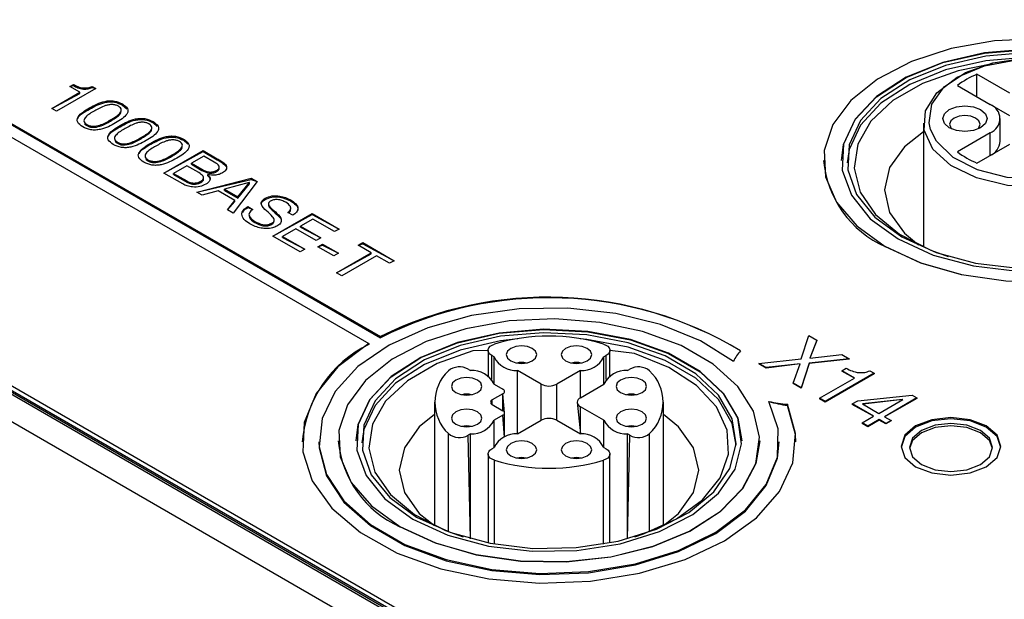
# Model space of a CAD drawing. Units: millimetres. Extents: x 17 to 410, y 7 to 290.
# Drawn here: x 294 to 306, y 127 to 134 of the extents above; entities that cross this region are included whole.
import ezdxf

# ---------------------------------------------------------------- set-up
doc = ezdxf.new("R2010")
doc.units = ezdxf.units.MM

msp = doc.modelspace()

# ---------------------------------------------------------------- linework, layer by layer
at = {"color": 7, "linetype": 'Continuous', "lineweight": 25}
for p, q in [((279.8922, 137.3066), (305.5167, 122.5139)), ((279.82, 137.2438), (305.408, 122.4722)), ((279.8922, 137.2522), (305.5167, 122.4595)), ((279.9614, 137.1894), (305.5494, 122.4178)), ((279.5371, 137.0805), (305.1251, 122.3089)), ((305.6151, 132.9006), (305.2206, 133.1284)), ((305.2206, 132.8562), (305.2206, 133.1284)), ((292.8152, 132.9963), (298.0502, 129.9742)), ((292.8152, 132.9827), (298.0502, 129.9606)), ((294.6274, 132.9571), (294.1559, 132.6849)), ((294.3159, 132.9814), (294.3587, 133.0061)), ((294.3159, 132.9814), (294.3587, 132.9925)), ((294.4376, 132.9111), (294.3159, 132.9814)), ((294.3587, 132.9925), (294.3587, 133.0061)), ((294.5853, 132.9814), (294.6274, 132.9571)), ((294.5853, 132.9678), (294.5853, 132.9814)), ((294.5853, 132.9678), (294.6274, 132.9571)), ((304.9849, 132.9923), (305.3794, 132.7646)), ((292.6738, 132.9146), (297.9088, 129.8926)), ((294.1008, 132.7167), (294.4376, 132.9111)), ((294.1008, 132.7167), (294.4376, 132.8975)), ((294.4376, 132.8975), (294.4376, 132.9111)), ((294.1559, 132.6849), (294.1008, 132.7167)), ((294.5536, 132.71), (294.5536, 132.7237)), ((294.9488, 132.7579), (294.9488, 132.7715)), ((294.9488, 132.7579), (294.9998, 132.7105)), ((305.6151, 132.6285), (305.3794, 132.7646)), ((294.8052, 132.5655), (294.8052, 132.5791)), ((305.5014, 132.3223), (305.5014, 132.5945)), ((294.5202, 132.5105), (294.5202, 132.5241)), ((294.9209, 132.498), (294.9209, 132.5116)), ((295.3161, 132.5459), (295.3161, 132.5595)), ((295.3161, 132.5459), (295.3672, 132.4984)), ((304.5764, 132.5401), (304.5764, 131.0504)), ((295.1725, 132.3534), (295.1725, 132.367)), ((295.6834, 132.3338), (295.6834, 132.3474)), ((295.6834, 132.3338), (295.7345, 132.2864)), ((305.3794, 132.4244), (304.9849, 132.1967)), ((305.3794, 132.1522), (305.3794, 132.4244)), ((294.8875, 132.2985), (294.8875, 132.3121)), ((295.2883, 132.2859), (295.2883, 132.2995)), ((295.4477, 131.9392), (295.9191, 132.2114)), ((295.9191, 132.2114), (296.089, 132.1133)), ((295.9191, 132.1977), (295.9191, 132.2114)), ((305.2206, 132.0606), (305.6151, 132.2883)), ((295.2549, 132.0864), (295.2549, 132.1)), ((295.4477, 131.9392), (295.9191, 132.1977)), ((295.5398, 132.1414), (295.5398, 132.155)), ((295.9252, 132.1442), (295.7783, 132.0594)), ((295.9191, 132.1977), (296.089, 132.0997)), ((296.0511, 132.0715), (295.9252, 132.1442)), ((296.089, 132.0997), (296.089, 132.1133)), ((303.3764, 132.0907), (303.3764, 132.0907)), ((303.593, 132.0907), (303.593, 132.0907)), ((295.7232, 132.0276), (295.564, 131.9357)), ((295.866, 131.9451), (295.7232, 132.0276)), ((295.7783, 132.0594), (295.9042, 131.9867)), ((295.7783, 132.0458), (295.7783, 132.0594)), ((295.7783, 132.0458), (295.9042, 131.9731)), ((295.9042, 131.9731), (295.9042, 131.9867)), ((296.0786, 131.9576), (296.0786, 131.9712)), ((296.1125, 131.9958), (296.1125, 132.0128)), ((296.1958, 132.0182), (296.1958, 132.0318)), ((295.6732, 131.8091), (295.4477, 131.9392)), ((295.564, 131.9357), (295.7207, 131.8452)), ((295.564, 131.9221), (295.564, 131.9357)), ((295.564, 131.9221), (295.7207, 131.8316)), ((295.8411, 131.7121), (296.4969, 131.8778)), ((295.8411, 131.7121), (296.4969, 131.8642)), ((295.9235, 131.8677), (295.9235, 131.8847)), ((295.9762, 131.9228), (295.9749, 131.922)), ((295.9749, 131.9084), (295.9749, 131.922)), ((296.4969, 131.8778), (296.5663, 131.8377)), ((296.4969, 131.8642), (296.4969, 131.8778)), ((296.4969, 131.8642), (296.5663, 131.8377)), ((295.7207, 131.8316), (295.7207, 131.8452)), ((295.8914, 131.8283), (295.8914, 131.8419)), ((296.4732, 131.8259), (296.1744, 131.7459)), ((296.1744, 131.7323), (296.1744, 131.7459)), ((296.1744, 131.7459), (296.3345, 131.6535)), ((296.5663, 131.8377), (296.2794, 131.4591)), ((296.3345, 131.6535), (296.4744, 131.8252)), ((296.3345, 131.6399), (296.4744, 131.8116)), ((296.4744, 131.8252), (296.4732, 131.8259)), ((296.4744, 131.8116), (296.4744, 131.8252)), ((295.9058, 131.6748), (295.8411, 131.7121)), ((296.0995, 131.7255), (295.9058, 131.6748)), ((296.2992, 131.6103), (296.0995, 131.7255)), ((296.1744, 131.7323), (296.3345, 131.6399)), ((296.3345, 131.6399), (296.3345, 131.6535)), ((296.6628, 131.6233), (296.6628, 131.6369)), ((296.9708, 131.6048), (296.9708, 131.6184)), ((296.21, 131.4991), (296.2992, 131.6103)), ((296.21, 131.4991), (296.2992, 131.5966)), ((296.2794, 131.4591), (296.21, 131.4991)), ((296.2992, 131.5966), (296.2992, 131.6103)), ((296.4553, 131.5384), (296.5165, 131.503)), ((296.4553, 131.5247), (296.4553, 131.5384)), ((296.4553, 131.5247), (296.5165, 131.503)), ((296.7038, 131.5584), (296.7038, 131.5584)), ((296.9677, 131.5051), (296.9725, 131.5205)), ((296.7579, 131.1829), (297.2293, 131.455)), ((296.7579, 131.1829), (297.2293, 131.4414)), ((296.9966, 131.4338), (296.9372, 131.4681)), ((297.2354, 131.3879), (297.0885, 131.3031)), ((297.2293, 131.455), (297.5536, 131.2678)), ((297.2293, 131.4414), (297.2293, 131.455)), ((297.2293, 131.4414), (297.5536, 131.2678)), ((297.4985, 131.236), (297.2354, 131.3879)), ((296.5402, 131.3444), (296.5402, 131.358)), ((296.7457, 131.3248), (296.7457, 131.3385)), ((297.0334, 131.2712), (296.8742, 131.1794)), ((297.2786, 131.1297), (297.0334, 131.2712)), ((297.0885, 131.3031), (297.3337, 131.1615)), ((297.0885, 131.2894), (297.0885, 131.3031)), ((297.0885, 131.2894), (297.3337, 131.1615)), ((297.5536, 131.2678), (297.4985, 131.236)), ((297.0841, 130.9945), (296.7579, 131.1829)), ((296.8742, 131.1794), (297.1392, 131.0263)), ((296.8742, 131.1657), (296.8742, 131.1794)), ((296.8742, 131.1657), (297.1392, 131.0263)), ((297.3337, 131.1615), (297.2786, 131.1297)), ((297.1392, 131.0263), (297.0841, 130.9945)), ((297.2991, 131.0542), (297.3542, 131.086)), ((297.2991, 131.0542), (297.3542, 131.0724)), ((297.4901, 130.9439), (297.2991, 131.0542)), ((297.3542, 131.086), (297.5452, 130.9758)), ((297.3542, 131.0724), (297.3542, 131.086)), ((297.3542, 131.0724), (297.5452, 130.9758)), ((297.7821, 131.0723), (297.8372, 131.1041)), ((297.7821, 131.0723), (297.8372, 131.0905)), ((297.9394, 130.9814), (297.7821, 131.0723)), ((297.8372, 131.1041), (298.2131, 130.8871)), ((297.8372, 131.0905), (297.8372, 131.1041)), ((297.8372, 131.0905), (298.2131, 130.8871)), ((297.5452, 130.9758), (297.4901, 130.9439)), ((297.5231, 130.7411), (297.9394, 130.9814)), ((297.5231, 130.7411), (297.9394, 130.9678)), ((298.0007, 130.9461), (297.5843, 130.7058)), ((297.9394, 130.9678), (297.9394, 130.9814)), ((298.158, 130.8553), (298.0007, 130.9461)), ((298.2131, 130.8871), (298.158, 130.8553)), ((297.5843, 130.7058), (297.5231, 130.7411)), ((298.0502, 129.9742), (298.0502, 129.9606)), ((303.1085, 129.7088), (303.2007, 129.9862)), ((303.2007, 129.9862), (303.2949, 129.9318)), ((297.9088, 129.8926), (297.9088, 129.879)), ((303.2949, 129.9318), (303.2117, 129.714)), ((303.2949, 129.9264), (303.2117, 129.714)), ((303.2949, 129.9318), (303.2949, 129.9264)), ((299.3434, 129.8078), (299.3434, 129.4986)), ((299.4161, 129.73), (299.3874, 129.7466)), ((299.3874, 129.4586), (299.3874, 129.7466)), ((299.4161, 129.4035), (299.4161, 129.73)), ((300.7647, 129.7466), (300.736, 129.73)), ((300.736, 129.4035), (300.736, 129.73)), ((300.7647, 129.4586), (300.7647, 129.7466)), ((300.8087, 129.4986), (300.8087, 129.8078)), ((303.2117, 129.714), (303.5958, 129.7582)), ((303.5958, 129.7582), (303.6833, 129.7076)), ((302.5998, 129.6528), (303.1085, 129.7088)), ((302.6883, 129.6017), (302.5998, 129.6528)), ((302.5998, 129.6528), (302.5998, 129.6473)), ((302.6883, 129.5962), (302.5998, 129.6473)), ((303.0953, 129.6478), (302.6883, 129.5962)), ((303.0953, 129.6478), (302.6883, 129.6017)), ((303.0106, 129.4156), (303.0953, 129.6478)), ((303.2019, 129.6549), (303.1065, 129.3603)), ((303.2019, 129.6494), (303.1065, 129.3548)), ((303.6833, 129.7076), (303.2019, 129.6549)), ((303.6833, 129.7022), (303.2019, 129.6494)), ((303.2019, 129.6549), (303.2019, 129.6494)), ((303.6833, 129.7076), (303.6833, 129.7022)), ((299.1045, 129.5833), (299.1332, 129.5668)), ((299.9818, 129.4035), (299.6989, 129.5668)), ((299.6989, 128.8048), (299.6989, 129.5668)), ((300.4532, 129.5668), (300.1703, 129.4035)), ((300.4532, 129.2402), (300.4532, 129.5668)), ((301.0189, 129.5668), (301.0476, 129.5833)), ((302.6883, 129.6017), (302.6883, 129.5962)), ((303.9858, 129.533), (303.3965, 129.1928)), ((303.9858, 129.5275), (303.3965, 129.1874)), ((303.5965, 129.5634), (303.65, 129.5943)), ((303.7486, 129.4756), (303.5965, 129.5634)), ((303.5965, 129.5634), (303.5965, 129.5579)), ((303.7486, 129.4756), (303.5965, 129.5579)), ((303.9332, 129.5634), (303.9858, 129.533)), ((303.9858, 129.533), (303.9858, 129.5275)), ((299.4161, 129.4035), (299.5222, 129.3422)), ((299.9818, 128.9681), (299.9818, 129.4035)), ((300.1703, 128.9681), (300.1703, 129.4035)), ((300.4532, 129.2402), (300.736, 129.4035)), ((303.0106, 129.4156), (303.0106, 129.4102)), ((303.1065, 129.3603), (303.0106, 129.4156)), ((303.1065, 129.3548), (303.0106, 129.4102)), ((303.3277, 129.2326), (303.7486, 129.4756)), ((299.5222, 129.2878), (299.3925, 129.213)), ((299.5417, 129.0565), (299.5222, 129.2878)), ((299.5222, 129.0837), (299.5222, 129.2878)), ((303.1065, 129.3603), (303.1065, 129.3548)), ((303.7893, 129.2038), (304.4399, 129.2708)), ((304.4399, 129.2708), (304.4985, 129.237)), ((298.7011, 129.1858), (298.7011, 127.702)), ((299.3925, 129.1586), (299.3925, 129.213)), ((299.3925, 129.1586), (299.5222, 129.0837)), ((300.4141, 129.1858), (300.4532, 128.8048)), ((300.736, 128.9681), (300.4532, 129.1313)), ((300.4532, 128.8048), (300.4532, 129.1313)), ((301.4511, 127.702), (301.4511, 129.1858)), ((302.9441, 129.1609), (302.9441, 129.1473)), ((303.3277, 129.2326), (303.3277, 129.2271)), ((303.3965, 129.1928), (303.3277, 129.2326)), ((303.3965, 129.1874), (303.3277, 129.2271)), ((303.3965, 129.1928), (303.3965, 129.1874)), ((303.7212, 129.1644), (303.7893, 129.2038)), ((303.9782, 129.0161), (303.7212, 129.1644)), ((303.7212, 129.1644), (303.7212, 129.159)), ((303.9782, 129.0161), (303.7212, 129.159)), ((304.3274, 129.2197), (303.844, 129.1658)), ((303.844, 129.1658), (304.0394, 129.0514)), ((304.3274, 129.2177), (303.8518, 129.1612)), ((304.0394, 129.0514), (304.3291, 129.2187)), ((304.4985, 129.237), (304.1082, 129.0117)), ((304.4985, 129.2316), (304.1082, 129.0117)), ((304.3291, 129.2187), (304.3274, 129.2197)), ((304.3274, 129.2197), (304.3274, 129.2177)), ((304.4985, 129.237), (304.4985, 129.2316)), ((299.5222, 129.0293), (299.4161, 128.9681)), ((299.5417, 128.7663), (299.5222, 129.0293)), ((299.5417, 128.7663), (299.5417, 129.0565)), ((303.8404, 128.9366), (303.9782, 129.0161)), ((304.1082, 129.0117), (304.1876, 128.9659)), ((299.4161, 128.6415), (299.4161, 128.9681)), ((299.6989, 128.8048), (299.9818, 128.9681)), ((300.1703, 128.9681), (300.4532, 128.8048)), ((300.736, 128.6415), (300.736, 128.9681)), ((303.9093, 128.8968), (303.8404, 128.9366)), ((303.8404, 128.9366), (303.8404, 128.9311)), ((303.9093, 128.8914), (303.8404, 128.9311)), ((304.047, 128.9763), (303.9093, 128.8968)), ((304.047, 128.9709), (303.9093, 128.8914)), ((303.9093, 128.8968), (303.9093, 128.8914)), ((304.1264, 128.9305), (304.047, 128.9763)), ((304.047, 128.9763), (304.047, 128.9709)), ((304.1264, 128.9251), (304.047, 128.9709)), ((304.1876, 128.9659), (304.1264, 128.9305)), ((304.1876, 128.9604), (304.1264, 128.9251)), ((304.1264, 128.9305), (304.1264, 128.9251)), ((304.1876, 128.9659), (304.1876, 128.9604)), ((298.8665, 127.6309), (298.8665, 128.8083)), ((299.1332, 128.8048), (299.1045, 128.7882)), ((299.1332, 127.5437), (299.1045, 128.7882)), ((299.1332, 127.5437), (299.1332, 128.8048)), ((301.0476, 128.7882), (301.0189, 128.8048)), ((301.0189, 127.5437), (301.0189, 128.8048)), ((301.0189, 127.5437), (301.0476, 128.7882)), ((301.2856, 127.6309), (301.2856, 128.8083)), ((297.3094, 128.7095), (297.3094, 128.7095)), ((297.5427, 128.7231), (297.5427, 128.7231)), ((297.7594, 128.7231), (297.7594, 128.7231)), ((302.3927, 128.7231), (302.3927, 128.7231)), ((302.6094, 128.7231), (302.6094, 128.7231)), ((302.8427, 128.7095), (302.8427, 128.7095)), ((299.3434, 128.5637), (299.3434, 127.4949)), ((299.3874, 128.6249), (299.4161, 128.6415)), ((300.736, 128.6415), (300.7647, 128.6249)), ((300.8087, 127.4949), (300.8087, 128.5637)), ((299.4221, 127.4802), (299.4221, 128.4875)), ((300.73, 127.4802), (300.73, 128.4875))]:
    msp.add_line(p, q, dxfattribs=at)
at = {"color": 7, "linetype": 'Continuous', "lineweight": 25, "flags": 128}
for points in [[(305.9783, 133.5554), (305.4323, 133.5297), (304.9086, 133.4369), (304.4318, 133.2813), (304.024, 133.0701), (303.7044, 132.8132), (303.4879, 132.5227), (303.3847, 132.2122), (303.3995, 131.896), (303.5317, 131.5891), (303.7751, 131.3058), (304.1183, 131.0594)], [(303.593, 132.0907), (303.6175, 132.2846), (303.7567, 132.5845), (304.012, 132.8578), (304.3696, 133.0898), (304.8102, 133.2679), (305.3101, 133.3826), (305.8423, 133.4276), (306.3782, 133.4005), (306.8888, 133.3028), (307.3466, 133.1398), (307.7269, 132.9202), (308.0093, 132.6559), (308.1785, 132.3612), (308.2264, 132.0907)], [(305.8423, 133.4303), (305.3101, 133.3853), (304.8102, 133.2706), (304.3696, 133.0925), (304.012, 132.8606), (303.7567, 132.5872), (303.6175, 132.2873), (303.6018, 131.9769), (303.7106, 131.6728), (303.9379, 131.3914), (304.2716, 131.1478)], [(308.1597, 132.0363), (308.1132, 132.299), (307.9489, 132.5852), (307.6746, 132.8419), (307.3052, 133.0552), (306.8606, 133.2135), (306.3647, 133.3084), (305.8442, 133.3347), (305.3273, 133.2909), (304.8418, 133.1796), (304.4139, 133.0066), (304.0666, 132.7813), (303.8187, 132.5159), (303.6834, 132.2246), (303.6602, 132.0635)], [(305.8442, 133.3891), (305.3273, 133.3454), (304.8418, 133.234), (304.4139, 133.0611), (304.0666, 132.8358), (303.8187, 132.5703), (303.6834, 132.279), (303.6682, 131.9775), (303.7739, 131.6822), (303.9947, 131.4089), (304.3187, 131.1723)], [(306.3866, 131.8213), (305.9919, 131.7718), (305.5896, 131.7928), (305.2167, 131.8825), (304.9074, 132.0324), (304.6901, 132.229), (304.5847, 132.4541), (304.6009, 132.6871), (304.7372, 132.9066), (304.9811, 133.0924), (305.3102, 133.2276), (305.6944, 133.2997), (306.0982, 133.302)], [(304.6634, 132.464), (304.6463, 132.5422), (304.6788, 132.767), (304.8284, 132.9754), (305.0809, 133.1475), (305.4122, 133.267), (305.7909, 133.3225), (306.1809, 133.3088)], [(305.407, 133.253), (304.994, 133.1699), (304.5658, 133.0175), (304.2101, 132.8121), (303.946, 132.5649), (303.7878, 132.2892), (303.7439, 131.9999), (303.8168, 131.7126), (304.0026, 131.4427), (304.2911, 131.2048), (304.6669, 131.0117), (304.8765, 130.9369)], [(305.2639, 132.4856), (305.1773, 132.4523), (305.0753, 132.4406), (304.9733, 132.4523), (304.8867, 132.4856), (304.8289, 132.5356), (304.8086, 132.5945), (304.8289, 132.6534), (304.8867, 132.7033), (304.9733, 132.7367), (305.0753, 132.7484), (305.1773, 132.7367), (305.2639, 132.7033), (305.3217, 132.6534), (305.342, 132.5945), (305.3217, 132.5356), (305.2639, 132.4856)], [(305.2639, 132.4856), (305.2447, 132.4859), (305.2586, 132.5264), (305.2447, 132.567), (305.2049, 132.6013), (305.1455, 132.6242), (305.0753, 132.6323), (305.0051, 132.6242), (304.9457, 132.6013), (304.9059, 132.567), (304.892, 132.5264), (304.9059, 132.4859), (304.9217, 132.4686)], [(306.3545, 131.9098), (305.9719, 131.8641), (305.5834, 131.8879), (305.2259, 131.979), (304.9335, 132.1285), (304.7339, 132.3224), (304.6634, 132.464)], [(304.5764, 132.435), (304.3508, 132.2565), (304.171, 132.0059), (304.1097, 131.7369), (304.171, 131.468), (304.3508, 131.2174), (304.5191, 131.0771)], [(308.443, 132.0907), (308.3976, 131.8152), (308.2368, 131.5128), (307.9672, 131.2376), (307.6014, 131.0022), (307.1565, 130.8177), (306.6533, 130.6927), (306.1153, 130.6331), (305.5677, 130.6417), (305.0361, 130.718), (304.5453, 130.8585), (304.1183, 131.0566)], [(304.2716, 131.1478), (304.6935, 130.9552), (305.181, 130.824), (305.7078, 130.7612)], [(304.3187, 131.1723), (304.7285, 130.9852), (305.202, 130.8578), (305.7136, 130.7968)], [(304.1183, 131.0594), (304.5453, 130.8612), (305.0361, 130.7207), (305.5677, 130.6444)], [(302.2956, 129.6765), (301.8978, 129.9251), (301.4182, 130.1197), (300.8783, 130.2516), (300.3024, 130.3149), (299.7163, 130.3067), (299.1464, 130.2274), (298.6182, 130.0805), (298.1555, 129.8727), (297.779, 129.6133), (297.5057, 129.3139), (297.3477, 128.988), (297.3123, 128.6502), (297.4009, 128.3157), (297.6097, 127.9994), (297.9291, 127.7157), (298.345, 127.4771), (298.8386, 127.2946), (299.3878, 127.1761), (299.9679, 127.1271), (300.5528, 127.1498), (301.1163, 127.2431), (301.6331, 127.4028), (302.08, 127.6219), (302.4369, 127.8903), (302.6879, 128.1962), (302.8215, 128.5257), (302.8319, 128.8641), (302.7186, 129.1961)], [(298.2847, 127.6917), (298.7117, 127.4935), (299.2024, 127.353), (299.7341, 127.2767), (300.2817, 127.2681), (300.8196, 127.3277), (301.3229, 127.4527), (301.7678, 127.6372), (302.1336, 127.8726), (302.4032, 128.1479), (302.564, 128.4502), (302.6085, 128.7654), (302.5345, 129.0787), (302.3456, 129.3756), (302.0506, 129.642), (301.6632, 129.8656), (301.2016, 130.036), (300.6874, 130.145), (300.1447, 130.1877), (299.5987, 130.162), (299.075, 130.0692), (298.5981, 129.9136), (298.1904, 129.7024), (297.8708, 129.4456), (297.6543, 129.1551), (297.5511, 128.8445), (297.5659, 128.5284), (297.6981, 128.2215), (297.9415, 127.9381), (298.2847, 127.6917)], [(297.7594, 128.7231), (297.7838, 128.9169), (297.9231, 129.2168), (298.1784, 129.4902), (298.5359, 129.7221), (298.9766, 129.9002), (299.4765, 130.0149), (300.0087, 130.0599), (300.5445, 130.0328), (301.0551, 129.9351), (301.5129, 129.7721), (301.8933, 129.5526), (302.1757, 129.2883), (302.3449, 128.9935), (302.3927, 128.7231)], [(298.4379, 127.7801), (298.8599, 127.5875), (299.3474, 127.4563), (299.8741, 127.3935), (300.4118, 127.4025), (300.9314, 127.4829), (301.4048, 127.6303), (301.8067, 127.8367), (302.1152, 128.0911), (302.3138, 128.3796), (302.3917, 128.6869), (302.3449, 128.9962), (302.1757, 129.291), (301.8933, 129.5553), (301.5129, 129.7748), (301.0551, 129.9379), (300.5445, 130.0355), (300.0087, 130.0626), (299.4765, 130.0176), (298.9766, 129.903), (298.5359, 129.7248), (298.1784, 129.4929), (297.9231, 129.2196), (297.7838, 128.9196), (297.7682, 128.6092), (297.877, 128.3051), (298.1043, 128.0237), (298.4379, 127.7801)], [(298.4851, 127.8046), (298.8949, 127.6176), (299.3683, 127.4901), (299.88, 127.4291), (300.4022, 127.4379), (300.9068, 127.5159), (301.3666, 127.6591), (301.7569, 127.8596), (302.0565, 128.1066), (302.2494, 128.3869), (302.3251, 128.6853), (302.2796, 128.9857), (302.1152, 129.272), (301.841, 129.5287), (301.4716, 129.7419), (301.0269, 129.9003), (300.531, 129.9951), (300.0106, 130.0214), (299.4937, 129.9777), (299.0082, 129.8664), (298.5803, 129.6934), (298.233, 129.4681), (297.985, 129.2026), (297.8498, 128.9113), (297.8346, 128.6099), (297.9403, 128.3145), (298.161, 128.0412), (298.4851, 127.8046)], [(297.9088, 129.8926), (297.5378, 129.6096), (297.2758, 129.2886), (297.134, 128.9432), (297.1186, 128.5885), (297.2301, 128.2395), (297.4639, 127.9112), (297.8098, 127.6179), (298.253, 127.372), (298.7745, 127.1841), (299.3519, 127.0622), (299.9604, 127.0117), (300.5738, 127.0347), (301.1659, 127.1302), (301.7112, 127.2941), (302.1863, 127.5193), (302.5707, 127.7962), (302.8481, 128.1129), (303.0064, 128.4558), (303.0389, 128.8102), (302.9441, 129.1609)], [(299.6997, 129.9492), (299.4937, 129.9233), (299.0082, 129.8119), (298.5803, 129.6389), (298.233, 129.4136), (297.985, 129.1482), (297.8498, 128.8569), (297.8265, 128.6958)], [(299.3874, 129.7466), (299.3658, 129.7624), (299.3511, 129.7806), (299.344, 129.8003), (299.345, 129.8203), (299.354, 129.8398), (299.3705, 129.8575), (299.3936, 129.8725), (299.4221, 129.884)], [(299.8757, 129.6824), (299.9154, 129.7168), (299.9294, 129.7573), (299.9154, 129.7978), (299.8757, 129.8321), (299.8162, 129.855), (299.7461, 129.8631), (299.6759, 129.855), (299.6164, 129.8321), (299.5767, 129.7978), (299.5627, 129.7573), (299.5767, 129.7168), (299.6164, 129.6824), (299.6759, 129.6595), (299.7461, 129.6514), (299.8162, 129.6595), (299.8757, 129.6824)], [(300.5357, 129.6824), (300.5754, 129.7168), (300.5894, 129.7573), (300.5754, 129.7978), (300.5357, 129.8321), (300.4762, 129.855), (300.406, 129.8631), (300.3359, 129.855), (300.2764, 129.8321), (300.2367, 129.7978), (300.2227, 129.7573), (300.2367, 129.7168), (300.2764, 129.6824), (300.3359, 129.6595), (300.406, 129.6514), (300.4762, 129.6595), (300.5357, 129.6824)], [(302.3261, 128.6686), (302.2796, 128.9313), (302.1152, 129.2176), (301.841, 129.4742), (301.4716, 129.6875), (301.0269, 129.8458), (300.531, 129.9407), (300.4524, 129.9492)], [(300.73, 129.884), (300.7585, 129.8725), (300.7816, 129.8575), (300.7981, 129.8398), (300.8071, 129.8203), (300.8081, 129.8003), (300.801, 129.7806), (300.7863, 129.7624), (300.7647, 129.7466)], [(299.3434, 129.8078), (299.1604, 129.8022), (298.7322, 129.6498), (298.3765, 129.4444), (298.1124, 129.1972), (297.9541, 128.9216), (297.9103, 128.6322), (297.9832, 128.3449), (298.169, 128.075), (298.4575, 127.8371), (298.8333, 127.644), (299.0428, 127.5692)], [(301.6081, 127.7842), (301.9201, 128.012), (302.1327, 128.2752), (302.2345, 128.5596), (302.2198, 128.8499), (302.0896, 129.1304), (301.8509, 129.3861), (301.5164, 129.603), (301.1044, 129.7696), (300.8087, 129.8078)], [(299.2157, 129.3014), (299.2555, 129.3358), (299.2694, 129.3763), (299.2555, 129.4168), (299.2157, 129.4511), (299.1563, 129.474), (299.0861, 129.4821), (299.0159, 129.474), (298.9565, 129.4511), (298.9167, 129.4168), (298.9028, 129.3763), (298.9167, 129.3358), (298.9565, 129.3014), (299.0159, 129.2785), (299.0861, 129.2704), (299.1563, 129.2785), (299.2157, 129.3014)], [(301.1956, 129.3014), (301.2354, 129.3358), (301.2493, 129.3763), (301.2354, 129.4168), (301.1956, 129.4511), (301.1362, 129.474), (301.066, 129.4821), (300.9958, 129.474), (300.9364, 129.4511), (300.8966, 129.4168), (300.8827, 129.3763), (300.8966, 129.3358), (300.9364, 129.3014), (300.9958, 129.2785), (301.066, 129.2704), (301.1362, 129.2785), (301.1956, 129.3014)], [(303.0427, 128.7095), (303.0389, 128.7966), (302.9441, 129.1473)], [(298.7011, 129.0398), (298.5172, 128.8888), (298.3374, 128.6382), (298.2761, 128.3692), (298.3374, 128.1003), (298.5172, 127.8497), (298.7011, 127.702)], [(299.2157, 128.9204), (299.2555, 128.9548), (299.2694, 128.9953), (299.2555, 129.0358), (299.2157, 129.0701), (299.1563, 129.0931), (299.0861, 129.1011), (299.0159, 129.0931), (298.9565, 129.0701), (298.9167, 129.0358), (298.9028, 128.9953), (298.9167, 128.9548), (298.9565, 128.9204), (299.0159, 128.8975), (299.0861, 128.8894), (299.1563, 128.8975), (299.2157, 128.9204)], [(301.1956, 128.9204), (301.2354, 128.9548), (301.2493, 128.9953), (301.2354, 129.0358), (301.1956, 129.0701), (301.1362, 129.0931), (301.066, 129.1011), (300.9958, 129.0931), (300.9364, 129.0701), (300.8966, 129.0358), (300.8827, 128.9953), (300.8966, 128.9548), (300.9364, 128.9204), (300.9958, 128.8975), (301.066, 128.8894), (301.1362, 128.8975), (301.1956, 128.9204)], [(301.4511, 127.702), (301.6349, 127.8497), (301.8147, 128.1003), (301.8761, 128.3692), (301.8147, 128.6382), (301.6349, 128.8888), (301.4511, 129.0398)], [(304.4837, 128.4101), (304.6783, 128.335), (304.908, 128.3087), (305.1376, 128.335), (305.3322, 128.4101), (305.4623, 128.5225), (305.508, 128.655), (305.4623, 128.7876), (305.3322, 128.9), (305.1376, 128.975), (304.908, 129.0014), (304.6783, 128.975), (304.4837, 128.9), (304.3536, 128.7876), (304.308, 128.655), (304.3536, 128.5225), (304.4837, 128.4101)], [(305.508, 128.6414), (305.4623, 128.774), (305.3322, 128.8863), (305.1376, 128.9614), (304.908, 128.9878), (304.6783, 128.9614), (304.4837, 128.8863), (304.3536, 128.774), (304.308, 128.6414)], [(304.5544, 128.4373), (304.7166, 128.3747), (304.908, 128.3528), (305.0993, 128.3747), (305.2615, 128.4373), (305.3699, 128.531), (305.408, 128.6414), (305.3699, 128.7519), (305.2615, 128.8455), (305.0993, 128.9081), (304.908, 128.9301), (304.7166, 128.9081), (304.5544, 128.8455), (304.446, 128.7519), (304.408, 128.6414), (304.446, 128.531), (304.5544, 128.4373)], [(305.4074, 128.6278), (305.3699, 128.7247), (305.2615, 128.8183), (305.0993, 128.8809), (304.908, 128.9028), (304.7166, 128.8809), (304.5544, 128.8183), (304.446, 128.7247), (304.4085, 128.6278)], [(297.3094, 128.7095), (297.3123, 128.6366), (297.4009, 128.3021), (297.6097, 127.9858), (297.9291, 127.7021), (298.345, 127.4635), (298.8386, 127.2809), (299.3878, 127.1625), (299.9679, 127.1135), (300.5528, 127.1362), (301.1163, 127.2295), (301.6331, 127.3892), (302.08, 127.6083), (302.4369, 127.8767), (302.6879, 128.1826), (302.8215, 128.5121), (302.8427, 128.7095)], [(302.6094, 128.7231), (302.564, 128.4475), (302.4032, 128.1452), (302.1336, 127.8699), (301.7678, 127.6345), (301.3229, 127.45), (300.8196, 127.325), (300.2817, 127.2654), (299.7341, 127.274), (299.2024, 127.3503), (298.7117, 127.4908), (298.2847, 127.6889)], [(299.8757, 128.5394), (299.9154, 128.5738), (299.9294, 128.6143), (299.9154, 128.6548), (299.8757, 128.6891), (299.8162, 128.7121), (299.7461, 128.7201), (299.6759, 128.7121), (299.6164, 128.6891), (299.5767, 128.6548), (299.5627, 128.6143), (299.5767, 128.5738), (299.6164, 128.5394), (299.6759, 128.5165), (299.7461, 128.5084), (299.8162, 128.5165), (299.8757, 128.5394)], [(300.5357, 128.5394), (300.5754, 128.5738), (300.5894, 128.6143), (300.5754, 128.6548), (300.5357, 128.6891), (300.4762, 128.7121), (300.406, 128.7201), (300.3359, 128.7121), (300.2764, 128.6891), (300.2367, 128.6548), (300.2227, 128.6143), (300.2367, 128.5738), (300.2764, 128.5394), (300.3359, 128.5165), (300.406, 128.5084), (300.4762, 128.5165), (300.5357, 128.5394)], [(299.4221, 128.4875), (299.3936, 128.4991), (299.3705, 128.5141), (299.354, 128.5318), (299.345, 128.5512), (299.344, 128.5713), (299.3511, 128.591), (299.3658, 128.6092), (299.3874, 128.6249)], [(300.7647, 128.6249), (300.7863, 128.6092), (300.801, 128.591), (300.8081, 128.5713), (300.8071, 128.5512), (300.7981, 128.5318), (300.7816, 128.5141), (300.7585, 128.4991), (300.73, 128.4875)], [(301.1093, 127.5692), (301.2135, 127.6041), (301.6081, 127.7842)]]:
    msp.add_lwpolyline(points, dxfattribs=at)
at = {"color": 7, "linetype": 'Continuous', "lineweight": 25}
for centre, radius, start, end in [((305.6407, 132.1285), 1.0846, 112.78944, 127.20518), ((305.3148, 132.5945), 0.1819, 290.78342, 69.21658), ((305.2929, 132.3431), 0.2096, 294.37466, 354.3052), ((304.6241, 132.2028), 1.2528, 185.13029, 246.18985), ((305.6407, 133.0605), 1.0846, 232.79482, 247.21056), ((300.0589, 125.9579), 4.4906, 58.88725, 116.5707), ((300.0712, 125.9505), 4.4906, 59.07088, 116.74678), ((300.0761, 127.7094), 2.2708, 73.26267, 106.73733), ((298.534, 128.5936), 1.4293, 115.93996, 175.35169), ((299.6832, 129.8661), 0.2998, 206.99961, 273.00576), ((300.4689, 129.8661), 0.2998, 266.99424, 333.00039), ((302.6228, 129.5501), 0.3507, 133.98041, 158.87673), ((299.0006, 129.3946), 0.2155, 61.16023, 128.46853), ((299.7461, 129.384), 0.279, 77.96323, 102.03677), ((300.406, 129.384), 0.279, 77.96323, 102.03677), ((301.1515, 129.3946), 0.2155, 51.53147, 118.83977), ((299.2238, 129.1858), 0.5198, 133.42123, 226.57877), ((299.149, 129.2674), 0.2998, 26.99961, 93.00576), ((301.0031, 129.2674), 0.2998, 86.99424, 153.00039), ((300.9283, 129.1858), 0.5198, 313.42123, 46.57877), ((300.0761, 129.5854), 0.2049, 242.60967, 297.39033), ((299.0861, 129.003), 0.279, 77.96323, 102.03677), ((299.5118, 129.315), 0.0291, 290.78342, 69.21658), ((301.066, 129.003), 0.279, 77.96323, 102.03677), ((299.4028, 129.1858), 0.0291, 110.78342, 249.21658), ((300.4738, 129.1858), 0.0582, 110.78342, 249.21658), ((303.0152, 130.3545), 1.1957, 255.63574, 266.59296), ((303.0834, 130.3348), 1.1957, 252.23608, 263.31336), ((299.5118, 129.0565), 0.0291, 290.78342, 69.21658), ((299.0861, 128.622), 0.279, 77.96323, 102.03677), ((299.149, 129.1042), 0.2998, 266.99424, 333.00039), ((300.0761, 128.7861), 0.2049, 62.60967, 117.39033), ((301.0031, 129.1042), 0.2998, 206.99961, 273.00576), ((301.066, 128.622), 0.279, 77.96323, 102.03677), ((299.0006, 128.977), 0.2155, 231.53147, 298.83977), ((299.6832, 128.5054), 0.2998, 86.99424, 153.00039), ((300.4689, 128.5054), 0.2998, 26.99961, 93.00576), ((301.1515, 128.977), 0.2155, 241.16023, 308.46853), ((298.7905, 128.8351), 1.2528, 185.13029, 246.18985), ((300.0761, 130.6621), 2.2708, 253.26267, 286.73733), ((299.7461, 128.2411), 0.279, 77.96323, 102.03677), ((300.406, 128.2411), 0.279, 77.96323, 102.03677)]:
    msp.add_arc(centre, radius, start, end, dxfattribs=at)
for points, knots in [([(294.3587, 133.0061), (294.3762, 132.9967), (294.411, 132.9778), (294.4736, 132.9619), (294.5372, 132.964), (294.5692, 132.9756), (294.5853, 132.9814)], [0, 0, 0, 0, 0.2810747, 0.560253, 0.7798494, 1, 1, 1, 1]), ([(294.3587, 132.9925), (294.3762, 132.983), (294.411, 132.9642), (294.4736, 132.9483), (294.5372, 132.9504), (294.5692, 132.962), (294.5853, 132.9678)], [0, 0, 0, 0, 0.2810747, 0.560253, 0.7798494, 1, 1, 1, 1]), ([(294.5536, 132.7237), (294.6102, 132.7554), (294.681, 132.7951), (294.794, 132.8118), (294.8726, 132.8073), (294.9183, 132.7858), (294.9488, 132.7715)], [0, 0, 0, 0, 0.500089, 0.6255799, 0.7509342, 1, 1, 1, 1]), ([(294.4712, 132.4959), (294.4465, 132.5134), (294.4093, 132.5397), (294.4014, 132.585), (294.4298, 132.6503), (294.4986, 132.691), (294.5536, 132.7237)], [0, 0, 0, 0, 0.2490139, 0.374408, 0.4999455, 1, 1, 1, 1]), ([(294.4153, 132.598), (294.416, 132.5998), (294.433, 132.6449), (294.4946, 132.6782), (294.5536, 132.71)], [0, 0, 0, 0, 0.0417213, 1, 1, 1, 1]), ([(294.6154, 132.6886), (294.575, 132.6657), (294.5146, 132.6313), (294.4798, 132.5755), (294.492, 132.5426), (294.5108, 132.5303), (294.5202, 132.5241)], [0, 0, 0, 0, 0.5012572, 0.7502173, 0.8748029, 1, 1, 1, 1]), ([(294.5536, 132.71), (294.6102, 132.7418), (294.681, 132.7815), (294.794, 132.7982), (294.8726, 132.7937), (294.9183, 132.7722), (294.9488, 132.7579)], [0, 0, 0, 0, 0.500089, 0.6255799, 0.7509342, 1, 1, 1, 1]), ([(294.8998, 132.7433), (294.8891, 132.7486), (294.8676, 132.7594), (294.825, 132.7645), (294.7827, 132.7616), (294.7061, 132.7403), (294.6557, 132.7116), (294.6154, 132.6886)], [0, 0, 0, 0, 0.1249103, 0.2496784, 0.3745946, 0.4997867, 1, 1, 1, 1]), ([(294.8052, 132.5791), (294.8449, 132.6024), (294.8945, 132.6315), (294.9314, 132.6757), (294.9366, 132.7001), (294.9277, 132.7247), (294.9091, 132.7371), (294.8998, 132.7433)], [0, 0, 0, 0, 0.5001674, 0.6253327, 0.7502894, 0.8750969, 1, 1, 1, 1]), ([(294.9488, 132.7715), (294.9735, 132.754), (295.0108, 132.7275), (295.0184, 132.6822), (294.9897, 132.6169), (294.9209, 132.5761), (294.8658, 132.5434)], [0, 0, 0, 0, 0.2490608, 0.3743965, 0.4998768, 1, 1, 1, 1]), ([(294.5202, 132.5241), (294.5309, 132.5187), (294.5521, 132.5078), (294.6091, 132.5008), (294.7058, 132.521), (294.7654, 132.5558), (294.8052, 132.5791)], [0, 0, 0, 0, 0.1252052, 0.249799, 0.4987476, 1, 1, 1, 1]), ([(294.5202, 132.5105), (294.5309, 132.5051), (294.5521, 132.4942), (294.6091, 132.4872), (294.7058, 132.5074), (294.7654, 132.5422), (294.8052, 132.5655)], [0, 0, 0, 0, 0.1252052, 0.249799, 0.4987476, 1, 1, 1, 1]), ([(294.8052, 132.5655), (294.8438, 132.5889), (294.8921, 132.6181), (294.9289, 132.6571), (294.9305, 132.6681), (294.931, 132.671)], [0, 0, 0, 0, 0.74714738, 0.93411854, 1, 1, 1, 1]), ([(294.9209, 132.5116), (294.9775, 132.5433), (295.0483, 132.583), (295.1613, 132.5998), (295.2399, 132.5953), (295.2857, 132.5738), (295.3161, 132.5595)], [0, 0, 0, 0, 0.500089, 0.6255799, 0.7509342, 1, 1, 1, 1]), ([(294.9209, 132.498), (294.9775, 132.5297), (295.0483, 132.5694), (295.1613, 132.5861), (295.2399, 132.5817), (295.2857, 132.5602), (295.3161, 132.5459)], [0, 0, 0, 0, 0.500089, 0.6255799, 0.7509342, 1, 1, 1, 1]), ([(294.8658, 132.5434), (294.8094, 132.5116), (294.7388, 132.4719), (294.6257, 132.4556), (294.5473, 132.4601), (294.5016, 132.4816), (294.4712, 132.4959)], [0, 0, 0, 0, 0.500048, 0.6255654, 0.7509204, 1, 1, 1, 1]), ([(294.5202, 132.5241), (294.4917, 132.5374), (294.4952, 132.5255), (294.5101, 132.5166), (294.5202, 132.5105)], [0, 0, 0, 0, 0.3211213, 1, 1, 1, 1]), ([(294.8386, 132.2838), (294.8138, 132.3013), (294.7766, 132.3277), (294.7687, 132.373), (294.7972, 132.4382), (294.8659, 132.479), (294.9209, 132.5116)], [0, 0, 0, 0, 0.2490139, 0.374408, 0.4999455, 1, 1, 1, 1]), ([(294.7826, 132.3859), (294.7833, 132.3878), (294.8003, 132.4328), (294.8619, 132.4661), (294.9209, 132.498)], [0, 0, 0, 0, 0.04172127, 1, 1, 1, 1]), ([(294.9827, 132.4766), (294.9424, 132.4536), (294.8819, 132.4193), (294.8471, 132.3634), (294.8593, 132.3305), (294.8781, 132.3182), (294.8875, 132.3121)], [0, 0, 0, 0, 0.5012572, 0.7502173, 0.8748029, 1, 1, 1, 1]), ([(295.2671, 132.5312), (295.2564, 132.5366), (295.235, 132.5473), (295.1923, 132.5524), (295.15, 132.5495), (295.0734, 132.5282), (295.023, 132.4995), (294.9827, 132.4766)], [0, 0, 0, 0, 0.1249103, 0.2496784, 0.3745946, 0.4997867, 1, 1, 1, 1]), ([(295.1725, 132.367), (295.2122, 132.3903), (295.2618, 132.4194), (295.2987, 132.4636), (295.3039, 132.488), (295.295, 132.5126), (295.2764, 132.525), (295.2671, 132.5312)], [0, 0, 0, 0, 0.5001674, 0.6253327, 0.7502894, 0.8750969, 1, 1, 1, 1]), ([(295.1725, 132.3534), (295.2111, 132.3768), (295.2594, 132.4061), (295.2963, 132.4451), (295.2979, 132.4561), (295.2983, 132.4589)], [0, 0, 0, 0, 0.7471474, 0.9341185, 1, 1, 1, 1]), ([(295.3161, 132.5595), (295.3409, 132.5419), (295.3781, 132.5155), (295.3857, 132.4701), (295.3571, 132.4049), (295.2882, 132.364), (295.2332, 132.3314)], [0, 0, 0, 0, 0.2490608, 0.3743965, 0.4998768, 1, 1, 1, 1]), ([(295.2332, 132.3314), (295.1767, 132.2996), (295.1061, 132.2598), (294.9931, 132.2436), (294.9146, 132.2481), (294.869, 132.2695), (294.8386, 132.2838)], [0, 0, 0, 0, 0.50004804, 0.62556537, 0.75092044, 1, 1, 1, 1]), ([(294.8875, 132.3121), (294.859, 132.3253), (294.8626, 132.3134), (294.8774, 132.3045), (294.8875, 132.2985)], [0, 0, 0, 0, 0.3211213, 1, 1, 1, 1]), ([(294.8875, 132.3121), (294.8982, 132.3066), (294.9195, 132.2958), (294.9765, 132.2887), (295.0731, 132.309), (295.1327, 132.3438), (295.1725, 132.367)], [0, 0, 0, 0, 0.1252052, 0.249799, 0.4987476, 1, 1, 1, 1]), ([(294.8875, 132.2985), (294.8982, 132.293), (294.9195, 132.2822), (294.9765, 132.2751), (295.0731, 132.2954), (295.1327, 132.3302), (295.1725, 132.3534)], [0, 0, 0, 0, 0.1252052, 0.249799, 0.4987476, 1, 1, 1, 1]), ([(295.2883, 132.2995), (295.3448, 132.3313), (295.4156, 132.371), (295.5287, 132.3877), (295.6073, 132.3832), (295.653, 132.3617), (295.6834, 132.3474)], [0, 0, 0, 0, 0.500089, 0.6255799, 0.7509342, 1, 1, 1, 1]), ([(295.2883, 132.2859), (295.3448, 132.3177), (295.4156, 132.3574), (295.5287, 132.3741), (295.6073, 132.3696), (295.653, 132.3481), (295.6834, 132.3338)], [0, 0, 0, 0, 0.500089, 0.6255799, 0.7509342, 1, 1, 1, 1]), ([(295.6344, 132.3191), (295.6237, 132.3245), (295.6023, 132.3352), (295.5597, 132.3404), (295.5174, 132.3374), (295.4408, 132.3161), (295.3904, 132.2875), (295.3501, 132.2645)], [0, 0, 0, 0, 0.1249103, 0.2496784, 0.3745946, 0.4997867, 1, 1, 1, 1]), ([(295.6834, 132.3474), (295.7082, 132.3299), (295.7454, 132.3034), (295.753, 132.2581), (295.7244, 132.1928), (295.6555, 132.152), (295.6005, 132.1193)], [0, 0, 0, 0, 0.24906078, 0.37439647, 0.49987677, 1, 1, 1, 1]), ([(295.2059, 132.0718), (295.1812, 132.0893), (295.144, 132.1156), (295.136, 132.1609), (295.1645, 132.2262), (295.2333, 132.2669), (295.2883, 132.2995)], [0, 0, 0, 0, 0.2490139, 0.374408, 0.4999455, 1, 1, 1, 1]), ([(295.1499, 132.1738), (295.1506, 132.1757), (295.1676, 132.2208), (295.2292, 132.2541), (295.2883, 132.2859)], [0, 0, 0, 0, 0.0417213, 1, 1, 1, 1]), ([(295.3501, 132.2645), (295.3097, 132.2416), (295.2493, 132.2072), (295.2144, 132.1514), (295.2267, 132.1184), (295.2455, 132.1062), (295.2549, 132.1)], [0, 0, 0, 0, 0.5012572, 0.7502173, 0.8748029, 1, 1, 1, 1]), ([(295.5398, 132.155), (295.5795, 132.1783), (295.6291, 132.2074), (295.666, 132.2516), (295.6712, 132.276), (295.6623, 132.3006), (295.6437, 132.313), (295.6344, 132.3191)], [0, 0, 0, 0, 0.5001674, 0.6253327, 0.7502894, 0.8750969, 1, 1, 1, 1]), ([(295.5398, 132.1414), (295.5785, 132.1648), (295.6267, 132.194), (295.6636, 132.233), (295.6652, 132.244), (295.6656, 132.2469)], [0, 0, 0, 0, 0.74714738, 0.93411854, 1, 1, 1, 1]), ([(295.6005, 132.1193), (295.544, 132.0875), (295.4734, 132.0478), (295.3604, 132.0315), (295.282, 132.036), (295.2363, 132.0575), (295.2059, 132.0718)], [0, 0, 0, 0, 0.500048, 0.6255654, 0.7509204, 1, 1, 1, 1]), ([(295.2549, 132.1), (295.2263, 132.1133), (295.2299, 132.1013), (295.2448, 132.0925), (295.2549, 132.0864)], [0, 0, 0, 0, 0.3211213, 1, 1, 1, 1]), ([(295.2549, 132.1), (295.2655, 132.0946), (295.2868, 132.0837), (295.3438, 132.0767), (295.4404, 132.0969), (295.5, 132.1317), (295.5398, 132.155)], [0, 0, 0, 0, 0.1252052, 0.249799, 0.4987476, 1, 1, 1, 1]), ([(295.2549, 132.0864), (295.2655, 132.081), (295.2868, 132.0701), (295.3438, 132.0631), (295.4404, 132.0833), (295.5, 132.1181), (295.5398, 132.1414)], [0, 0, 0, 0, 0.1252052, 0.249799, 0.4987476, 1, 1, 1, 1]), ([(296.089, 132.1133), (296.1034, 132.105), (296.127, 132.0914), (296.1572, 132.071), (296.1819, 132.0531), (296.1912, 132.0389), (296.1958, 132.0318)], [0, 0, 0, 0, 0.3404513, 0.5607095, 0.7809064, 1, 1, 1, 1]), ([(296.089, 132.0997), (296.1034, 132.0914), (296.127, 132.0777), (296.1572, 132.0574), (296.1819, 132.0395), (296.1912, 132.0253), (296.1958, 132.0182)], [0, 0, 0, 0, 0.3404513, 0.5607095, 0.7809064, 1, 1, 1, 1]), ([(295.9042, 131.9867), (295.9296, 131.973), (295.9615, 131.9559), (296.0121, 131.9517), (296.0459, 131.9553), (296.0655, 131.9648), (296.0786, 131.9712)], [0, 0, 0, 0, 0.4988397, 0.624407, 0.7500241, 1, 1, 1, 1]), ([(295.9042, 131.9731), (295.9296, 131.9594), (295.9615, 131.9423), (296.0121, 131.9381), (296.0459, 131.9417), (296.0655, 131.9512), (296.0786, 131.9576)], [0, 0, 0, 0, 0.4988397, 0.624407, 0.7500241, 1, 1, 1, 1]), ([(296.0786, 131.9712), (296.09, 131.9787), (296.1071, 131.9899), (296.114, 132.0095), (296.1068, 132.039), (296.0758, 132.0571), (296.0511, 132.0715)], [0, 0, 0, 0, 0.250213, 0.3756817, 0.5012072, 1, 1, 1, 1]), ([(296.0786, 131.9576), (296.0896, 131.965), (296.1061, 131.9762), (296.1136, 131.9916), (296.1123, 131.9969), (296.1125, 131.9958)], [0, 0, 0, 0, 0.6430788, 0.9655489, 1, 1, 1, 1]), ([(296.1958, 132.0318), (296.1981, 132.0229), (296.2027, 132.0051), (296.1939, 131.9724), (296.1682, 131.9542), (296.1524, 131.9431)], [0, 0, 0, 0, 0.2806158, 0.5613402, 1, 1, 1, 1]), ([(295.8914, 131.8419), (295.8999, 131.8475), (295.9169, 131.8586), (295.9262, 131.8809), (295.9158, 131.9132), (295.8866, 131.9319), (295.866, 131.9451)], [0, 0, 0, 0, 0.1871363, 0.373691, 0.5604395, 1, 1, 1, 1]), ([(295.8914, 131.8283), (295.8996, 131.8339), (295.916, 131.8449), (295.9256, 131.8607), (295.9231, 131.8686), (295.9235, 131.8677)], [0, 0, 0, 0, 0.4785436, 0.9556001, 1, 1, 1, 1]), ([(295.9749, 131.922), (295.9848, 131.9114), (296.0047, 131.8901), (296.0031, 131.8554), (295.9828, 131.8265), (295.9612, 131.8123), (295.9503, 131.8052)], [0, 0, 0, 0, 0.2800127, 0.5592, 0.7794174, 1, 1, 1, 1]), ([(295.9749, 131.9084), (295.9859, 131.8978), (296.0022, 131.8821), (295.9999, 131.8642), (295.9992, 131.8584)], [0, 0, 0, 0, 0.6756594, 1, 1, 1, 1]), ([(296.1524, 131.9431), (296.1388, 131.9364), (296.1117, 131.9229), (296.0487, 131.9107), (296.0037, 131.9182), (295.9762, 131.9228)], [0, 0, 0, 0, 0.281236, 0.561902, 1, 1, 1, 1]), ([(295.9503, 131.8052), (295.9273, 131.7948), (295.8813, 131.7739), (295.7972, 131.7699), (295.725, 131.783), (295.6905, 131.8004), (295.6732, 131.8091)], [0, 0, 0, 0, 0.27976958, 0.5588923, 0.77928939, 1, 1, 1, 1]), ([(295.7207, 131.8452), (295.7344, 131.8383), (295.7617, 131.8244), (295.8132, 131.8182), (295.8592, 131.8256), (295.8806, 131.8365), (295.8914, 131.8419)], [0, 0, 0, 0, 0.2806058, 0.5594605, 0.7793382, 1, 1, 1, 1]), ([(295.7207, 131.8316), (295.7344, 131.8247), (295.7617, 131.8108), (295.8132, 131.8046), (295.8592, 131.812), (295.8806, 131.8229), (295.8914, 131.8283)], [0, 0, 0, 0, 0.2806058, 0.5594605, 0.7793382, 1, 1, 1, 1]), ([(296.7457, 131.3385), (296.7537, 131.3438), (296.7696, 131.3543), (296.7764, 131.3828), (296.7471, 131.4295), (296.6778, 131.485), (296.6158, 131.5459), (296.616, 131.6043), (296.6472, 131.6261), (296.6628, 131.6369)], [0, 0, 0, 0, 0.06255034, 0.12491903, 0.24968002, 0.50089458, 0.75090125, 0.87541257, 1, 1, 1, 1]), ([(296.6214, 131.5636), (296.6208, 131.5722), (296.6193, 131.5951), (296.6462, 131.6125), (296.6628, 131.6233)], [0, 0, 0, 0, 0.3811154, 1, 1, 1, 1]), ([(296.6628, 131.6369), (296.6889, 131.6485), (296.7413, 131.6716), (296.8652, 131.6675), (296.9307, 131.637), (296.9708, 131.6184)], [0, 0, 0, 0, 0.2797098, 0.5596945, 1, 1, 1, 1]), ([(296.6628, 131.6233), (296.6889, 131.6349), (296.7413, 131.658), (296.8652, 131.6539), (296.9307, 131.6234), (296.9708, 131.6048)], [0, 0, 0, 0, 0.2797098, 0.5596945, 1, 1, 1, 1]), ([(296.9123, 131.5885), (296.8975, 131.5962), (296.868, 131.6114), (296.8156, 131.6242), (296.7623, 131.6207), (296.7383, 131.6088), (296.7263, 131.6029)], [0, 0, 0, 0, 0.2811728, 0.5606789, 0.7800302, 1, 1, 1, 1]), ([(296.9708, 131.6184), (296.9933, 131.6037), (297.0381, 131.5745), (297.0658, 131.5204), (297.0472, 131.4697), (297.0135, 131.4458), (296.9966, 131.4338)], [0, 0, 0, 0, 0.2807556, 0.5597449, 0.7795548, 1, 1, 1, 1]), ([(296.4815, 131.3283), (296.4563, 131.3451), (296.4059, 131.3787), (296.377, 131.4404), (296.396, 131.4983), (296.4355, 131.525), (296.4553, 131.5384)], [0, 0, 0, 0, 0.2806503, 0.5599009, 0.7797527, 1, 1, 1, 1]), ([(296.3967, 131.4653), (296.3983, 131.4711), (296.4045, 131.4943), (296.4336, 131.5117), (296.4553, 131.5247)], [0, 0, 0, 0, 0.2528247, 1, 1, 1, 1]), ([(296.5165, 131.503), (296.5, 131.4908), (296.4669, 131.4663), (296.4695, 131.4077), (296.5134, 131.3769), (296.5402, 131.358)], [0, 0, 0, 0, 0.2799925, 0.5599716, 1, 1, 1, 1]), ([(296.7263, 131.6029), (296.7185, 131.5974), (296.703, 131.5864), (296.7033, 131.5572), (296.7391, 131.5126), (296.808, 131.4568), (296.865, 131.3929), (296.8543, 131.3349), (296.8225, 131.3136), (296.8065, 131.3029)], [0, 0, 0, 0, 0.06237506, 0.12470647, 0.24970541, 0.50105664, 0.75038899, 0.87509289, 1, 1, 1, 1]), ([(296.7038, 131.5584), (296.7053, 131.5571), (296.7026, 131.5403), (296.7427, 131.4987), (296.8028, 131.4436), (296.865, 131.389), (296.8565, 131.3591), (296.8558, 131.3565)], [0, 0, 0, 0, 0.0394893, 0.2243908, 0.5961958, 0.9650145, 1, 1, 1, 1]), ([(296.9372, 131.4681), (296.9499, 131.4787), (296.9751, 131.4997), (296.9716, 131.5478), (296.9348, 131.5731), (296.9123, 131.5885)], [0, 0, 0, 0, 0.2810847, 0.5601089, 1, 1, 1, 1]), ([(296.9372, 131.4681), (296.9513, 131.465), (296.9719, 131.4804), (296.9687, 131.4992), (296.9677, 131.5051)], [0, 0, 0, 0, 0.6831193, 1, 1, 1, 1]), ([(296.9708, 131.6048), (296.9926, 131.5902), (297.0362, 131.5611), (297.0658, 131.5162), (297.0549, 131.4923), (297.0526, 131.4872)], [0, 0, 0, 0, 0.4420756, 0.8813698, 1, 1, 1, 1]), ([(296.4755, 131.4391), (296.4738, 131.4275), (296.4686, 131.3916), (296.5113, 131.3635), (296.5402, 131.3444)], [0, 0, 0, 0, 0.3219008, 1, 1, 1, 1]), ([(296.8065, 131.3029), (296.7889, 131.2943), (296.7536, 131.2772), (296.6837, 131.2705), (296.5844, 131.2797), (296.5239, 131.3083), (296.4815, 131.3283)], [0, 0, 0, 0, 0.1869121, 0.3737638, 0.5609278, 1, 1, 1, 1]), ([(296.5402, 131.358), (296.5706, 131.3427), (296.6086, 131.3236), (296.667, 131.3179), (296.7068, 131.3202), (296.7302, 131.3312), (296.7457, 131.3385)], [0, 0, 0, 0, 0.4991657, 0.6249172, 0.7506573, 1, 1, 1, 1]), ([(296.5402, 131.3444), (296.5706, 131.3291), (296.6086, 131.3099), (296.667, 131.3043), (296.7068, 131.3066), (296.7302, 131.3175), (296.7457, 131.3248)], [0, 0, 0, 0, 0.4991657, 0.6249172, 0.7506573, 1, 1, 1, 1]), ([(296.7457, 131.3248), (296.7544, 131.33), (296.7664, 131.3373), (296.7684, 131.3469), (296.7457, 131.3385)], [0, 0, 0, 0, 0.7171583, 1, 1, 1, 1]), ([(303.65, 129.5943), (303.6718, 129.5825), (303.7153, 129.5589), (303.7936, 129.539), (303.8731, 129.5416), (303.9131, 129.5561), (303.9332, 129.5634)], [0, 0, 0, 0, 0.2810747, 0.560253, 0.7798494, 1, 1, 1, 1])]:
    msp.add_open_spline(points, degree=3, knots=knots, dxfattribs=at)

doc.saveas('drawing.dxf')
